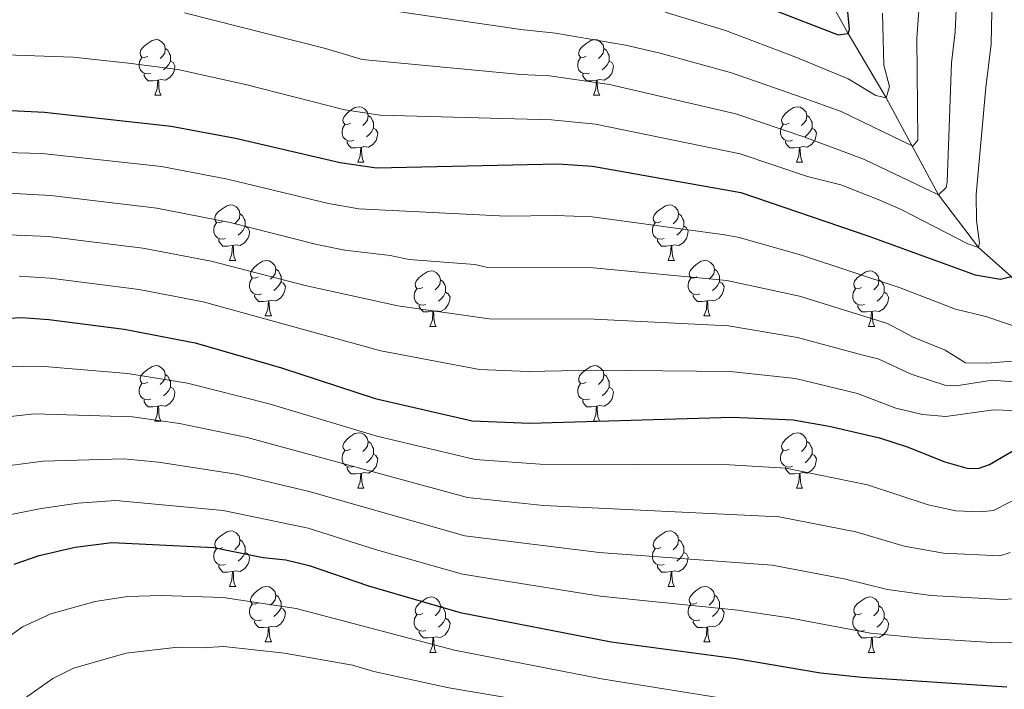
# Model space of a CAD drawing. Units: metres. Extents: x 671132 to 675661, y 744254 to 747336.
# Drawn here: x 673692 to 673870, y 745361 to 745483 of the extents above; entities that cross this region are included whole.
import ezdxf

# ---------------------------------------------------------------- set-up
doc = ezdxf.new("R2010")
doc.units = ezdxf.units.M
doc.header["$MEASUREMENT"] = 0
doc.linetypes.add('DGN Style 3', pattern=[84.613592, 60.43828, -24.175312])
for name, color, linetype, lineweight in [('Carátula', 7, 'Continuous', 0), ('Elementos auxiliares', 7, 'Continuous', 0), ('Entidades rústicas y varios', 7, 'Continuous', 0), ('Hidrografía', 7, 'Continuous', 0), ('Relieve y altimetría', 7, 'Continuous', 0)]:
    doc.layers.add(name, color=color, linetype=linetype, lineweight=lineweight)

msp = doc.modelspace()

# ---------------------------------------------------------------- linework, layer by layer
at = {"layer": 'Carátula', "color": 7, "linetype": 'Continuous', "lineweight": 0}
msp.add_3dface([(671207.008, 744254.325), (675660.584, 744366.782), (675585.612, 747335.848), (671132.036, 747223.391)], dxfattribs=at)
msp.add_3dface([(671207.008, 744254.325), (675660.584, 744366.782), (675585.612, 747335.848), (671132.036, 747223.391)], dxfattribs=at)
at = {"layer": 'Elementos auxiliares', "color": 250, "linetype": 'Continuous', "lineweight": 0}
msp.add_3dface([(675424.98, 747069.51), (675484.09, 744756.15), (672078.68, 744670.16), (672020.71, 746983.51)], dxfattribs=at)
at = {"layer": 'Entidades rústicas y varios', "color": 92, "linetype": 'Continuous', "lineweight": 0, "flags": 128}
for points in [[(673715.085, 745475.938), (673714.555, 745475.673), (673714.025, 745475.728), (673713.76, 745476.098), (673713.705, 745476.523), (673713.865, 745477.043), (673714.345, 745477.638), (673714.98, 745478.168), (673715.88, 745478.753), (673716.625, 745478.913), (673717.05, 745478.858), (673717.58, 745478.543), (673718.11, 745477.958), (673718.27, 745477.318), (673718.16, 745476.468), (673717.735, 745475.938), (673717.315, 745475.513)], [(673794.412, 745475.938), (673793.882, 745475.673), (673793.352, 745475.728), (673793.087, 745476.098), (673793.032, 745476.523), (673793.192, 745477.043), (673793.672, 745477.638), (673794.307, 745478.168), (673795.207, 745478.753), (673795.952, 745478.913), (673796.377, 745478.858), (673796.907, 745478.543), (673797.437, 745477.958), (673797.597, 745477.318), (673797.487, 745476.468), (673797.062, 745475.938), (673796.642, 745475.513)], [(673718.27, 745477.318), (673718.745, 745477.003), (673719.06, 745476.363), (673719.22, 745476.043), (673719.22, 745475.463), (673719.22, 745475.038), (673718.85, 745474.348), (673718.43, 745473.868), (673717.95, 745473.448)], [(673797.597, 745477.318), (673798.072, 745477.003), (673798.387, 745476.363), (673798.547, 745476.043), (673798.547, 745475.463), (673798.547, 745475.038), (673798.177, 745474.348), (673797.757, 745473.868), (673797.277, 745473.448)], [(673715.67, 745472.858), (673715.245, 745472.698), (673714.66, 745472.758), (673714.185, 745472.968), (673713.76, 745473.393), (673713.545, 745473.978), (673713.545, 745474.398), (673713.6, 745474.983), (673714.025, 745475.673)], [(673719.22, 745475.038), (673719.675, 745474.788), (673720.02, 745474.173), (673719.91, 745473.448), (673719.7, 745472.808), (673719.115, 745472.068), (673718.32, 745471.588), (673717.47, 745471.693), (673717.04, 745471.563)], [(673794.997, 745472.858), (673794.572, 745472.698), (673793.987, 745472.758), (673793.512, 745472.968), (673793.087, 745473.393), (673792.872, 745473.978), (673792.872, 745474.398), (673792.927, 745474.983), (673793.352, 745475.673)], [(673798.547, 745475.038), (673799.002, 745474.788), (673799.347, 745474.173), (673799.237, 745473.448), (673799.027, 745472.808), (673798.442, 745472.068), (673797.647, 745471.588), (673796.797, 745471.693), (673796.367, 745471.563)], [(673716.93, 745471.563), (673716.04, 745471.478), (673715.195, 745471.478), (673714.77, 745471.908), (673714.45, 745472.383), (673714.45, 745472.698)], [(673796.257, 745471.563), (673795.367, 745471.478), (673794.522, 745471.478), (673794.097, 745471.908), (673793.777, 745472.383), (673793.777, 745472.698)], [(673716.385, 745468.878), (673716.82, 745470.038), (673716.93, 745471.563), (673717.04, 745471.563), (673717.075, 745470.978), (673717.11, 745470.293), (673717.18, 745469.678), (673717.295, 745469.278), (673717.51, 745468.878)], [(673795.712, 745468.878), (673796.147, 745470.038), (673796.257, 745471.563), (673796.367, 745471.563), (673796.402, 745470.978), (673796.437, 745470.293), (673796.507, 745469.678), (673796.622, 745469.278), (673796.837, 745468.878)], [(673716.385, 745468.878), (673717.51, 745468.878)], [(673795.712, 745468.878), (673796.837, 745468.878)], [(673751.776, 745463.798), (673751.246, 745463.533), (673750.716, 745463.588), (673750.451, 745463.958), (673750.396, 745464.383), (673750.556, 745464.903), (673751.036, 745465.498), (673751.671, 745466.028), (673752.571, 745466.613), (673753.316, 745466.773), (673753.741, 745466.718), (673754.271, 745466.403), (673754.801, 745465.818), (673754.961, 745465.178), (673754.851, 745464.328), (673754.426, 745463.798), (673754.006, 745463.373)], [(673754.961, 745465.178), (673755.436, 745464.863), (673755.751, 745464.223), (673755.911, 745463.903), (673755.911, 745463.323), (673755.911, 745462.898), (673755.541, 745462.208), (673755.121, 745461.728), (673754.641, 745461.308)], [(673831.103, 745463.798), (673830.573, 745463.533), (673830.043, 745463.588), (673829.778, 745463.958), (673829.723, 745464.383), (673829.883, 745464.903), (673830.363, 745465.498), (673830.998, 745466.028), (673831.898, 745466.613), (673832.643, 745466.773), (673833.068, 745466.718), (673833.598, 745466.403), (673834.128, 745465.818), (673834.288, 745465.178), (673834.178, 745464.328), (673833.753, 745463.798), (673833.333, 745463.373)], [(673834.288, 745465.178), (673834.763, 745464.863), (673835.078, 745464.223), (673835.238, 745463.903), (673835.238, 745463.323), (673835.238, 745462.898), (673834.868, 745462.208), (673834.448, 745461.728), (673833.968, 745461.308)], [(673752.361, 745460.718), (673751.936, 745460.558), (673751.351, 745460.618), (673750.876, 745460.828), (673750.451, 745461.253), (673750.236, 745461.838), (673750.236, 745462.258), (673750.291, 745462.843), (673750.716, 745463.533)], [(673831.688, 745460.718), (673831.263, 745460.558), (673830.678, 745460.618), (673830.203, 745460.828), (673829.778, 745461.253), (673829.563, 745461.838), (673829.563, 745462.258), (673829.618, 745462.843), (673830.043, 745463.533)], [(673755.911, 745462.898), (673756.366, 745462.648), (673756.711, 745462.033), (673756.601, 745461.308), (673756.391, 745460.668), (673755.806, 745459.928), (673755.011, 745459.448), (673754.161, 745459.553), (673753.731, 745459.423)], [(673835.238, 745462.898), (673835.693, 745462.648), (673836.038, 745462.033), (673835.928, 745461.308), (673835.718, 745460.668), (673835.133, 745459.928), (673834.338, 745459.448), (673833.488, 745459.553), (673833.058, 745459.423)], [(673753.621, 745459.423), (673752.731, 745459.338), (673751.886, 745459.338), (673751.461, 745459.768), (673751.141, 745460.243), (673751.141, 745460.558)], [(673832.948, 745459.423), (673832.058, 745459.338), (673831.213, 745459.338), (673830.788, 745459.768), (673830.468, 745460.243), (673830.468, 745460.558)], [(673753.076, 745456.738), (673753.511, 745457.898), (673753.621, 745459.423), (673753.731, 745459.423), (673753.766, 745458.838), (673753.801, 745458.153), (673753.871, 745457.538), (673753.986, 745457.138), (673754.201, 745456.738)], [(673832.403, 745456.738), (673832.838, 745457.898), (673832.948, 745459.423), (673833.058, 745459.423), (673833.093, 745458.838), (673833.128, 745458.153), (673833.198, 745457.538), (673833.313, 745457.138), (673833.528, 745456.738)], [(673753.076, 745456.738), (673754.201, 745456.738)], [(673832.403, 745456.738), (673833.528, 745456.738)], [(673728.588, 745446.029), (673728.058, 745445.764), (673727.528, 745445.819), (673727.263, 745446.189), (673727.208, 745446.614), (673727.368, 745447.134), (673727.848, 745447.729), (673728.483, 745448.259), (673729.383, 745448.844), (673730.128, 745449.004), (673730.553, 745448.949), (673731.083, 745448.634), (673731.613, 745448.049), (673731.773, 745447.409), (673731.663, 745446.559), (673731.238, 745446.029), (673730.818, 745445.604)], [(673807.915, 745446.029), (673807.385, 745445.764), (673806.855, 745445.819), (673806.59, 745446.189), (673806.535, 745446.614), (673806.695, 745447.134), (673807.175, 745447.729), (673807.81, 745448.259), (673808.71, 745448.844), (673809.455, 745449.004), (673809.88, 745448.949), (673810.41, 745448.634), (673810.94, 745448.049), (673811.1, 745447.409), (673810.99, 745446.559), (673810.565, 745446.029), (673810.145, 745445.604)], [(673731.773, 745447.409), (673732.248, 745447.094), (673732.563, 745446.454), (673732.723, 745446.134), (673732.723, 745445.554), (673732.723, 745445.129), (673732.353, 745444.439), (673731.933, 745443.959), (673731.453, 745443.539)], [(673811.1, 745447.409), (673811.575, 745447.094), (673811.89, 745446.454), (673812.05, 745446.134), (673812.05, 745445.554), (673812.05, 745445.129), (673811.68, 745444.439), (673811.26, 745443.959), (673810.78, 745443.539)], [(673729.173, 745442.949), (673728.748, 745442.789), (673728.163, 745442.849), (673727.688, 745443.059), (673727.263, 745443.484), (673727.048, 745444.069), (673727.048, 745444.489), (673727.103, 745445.074), (673727.528, 745445.764)], [(673808.5, 745442.949), (673808.075, 745442.789), (673807.49, 745442.849), (673807.015, 745443.059), (673806.59, 745443.484), (673806.375, 745444.069), (673806.375, 745444.489), (673806.43, 745445.074), (673806.855, 745445.764)], [(673732.723, 745445.129), (673733.178, 745444.879), (673733.523, 745444.264), (673733.413, 745443.539), (673733.203, 745442.899), (673732.618, 745442.159), (673731.823, 745441.679), (673730.973, 745441.784), (673730.543, 745441.654)], [(673812.05, 745445.129), (673812.505, 745444.879), (673812.85, 745444.264), (673812.74, 745443.539), (673812.53, 745442.899), (673811.945, 745442.159), (673811.15, 745441.679), (673810.3, 745441.784), (673809.87, 745441.654)], [(673730.433, 745441.654), (673729.543, 745441.569), (673728.698, 745441.569), (673728.273, 745441.999), (673727.953, 745442.474), (673727.953, 745442.789)], [(673809.76, 745441.654), (673808.87, 745441.569), (673808.025, 745441.569), (673807.6, 745441.999), (673807.28, 745442.474), (673807.28, 745442.789)], [(673729.888, 745438.969), (673730.323, 745440.129), (673730.433, 745441.654), (673730.543, 745441.654), (673730.578, 745441.069), (673730.613, 745440.384), (673730.683, 745439.769), (673730.798, 745439.369), (673731.013, 745438.969)], [(673809.215, 745438.969), (673809.65, 745440.129), (673809.76, 745441.654), (673809.87, 745441.654), (673809.905, 745441.069), (673809.94, 745440.384), (673810.01, 745439.769), (673810.125, 745439.369), (673810.34, 745438.969)], [(673729.888, 745438.969), (673731.013, 745438.969)], [(673735.063, 745435.994), (673734.533, 745435.729), (673734.003, 745435.784), (673733.738, 745436.154), (673733.683, 745436.579), (673733.843, 745437.099), (673734.323, 745437.694), (673734.958, 745438.224), (673735.858, 745438.809), (673736.603, 745438.969), (673737.028, 745438.914), (673737.558, 745438.599), (673738.088, 745438.014), (673738.248, 745437.374), (673738.138, 745436.524), (673737.713, 745435.994), (673737.293, 745435.569)], [(673809.215, 745438.969), (673810.34, 745438.969)], [(673814.39, 745435.994), (673813.86, 745435.729), (673813.33, 745435.784), (673813.065, 745436.154), (673813.01, 745436.579), (673813.17, 745437.099), (673813.65, 745437.694), (673814.285, 745438.224), (673815.185, 745438.809), (673815.93, 745438.969), (673816.355, 745438.914), (673816.885, 745438.599), (673817.415, 745438.014), (673817.575, 745437.374), (673817.465, 745436.524), (673817.04, 745435.994), (673816.62, 745435.569)], [(673738.248, 745437.374), (673738.723, 745437.059), (673739.038, 745436.419), (673739.198, 745436.099), (673739.198, 745435.519), (673739.198, 745435.094), (673738.828, 745434.404), (673738.408, 745433.924), (673737.928, 745433.504)], [(673764.835, 745434.089), (673764.305, 745433.824), (673763.775, 745433.879), (673763.51, 745434.249), (673763.455, 745434.674), (673763.615, 745435.194), (673764.095, 745435.789), (673764.73, 745436.319), (673765.63, 745436.904), (673766.375, 745437.064), (673766.8, 745437.009), (673767.33, 745436.694), (673767.86, 745436.109), (673768.02, 745435.469), (673767.91, 745434.619), (673767.485, 745434.089), (673767.065, 745433.664)], [(673817.575, 745437.374), (673818.05, 745437.059), (673818.365, 745436.419), (673818.525, 745436.099), (673818.525, 745435.519), (673818.525, 745435.094), (673818.155, 745434.404), (673817.735, 745433.924), (673817.255, 745433.504)], [(673844.162, 745434.089), (673843.632, 745433.824), (673843.102, 745433.879), (673842.837, 745434.249), (673842.782, 745434.674), (673842.942, 745435.194), (673843.422, 745435.789), (673844.057, 745436.319), (673844.957, 745436.904), (673845.702, 745437.064), (673846.127, 745437.009), (673846.657, 745436.694), (673847.187, 745436.109), (673847.347, 745435.469), (673847.237, 745434.619), (673846.812, 745434.089), (673846.392, 745433.664)], [(673735.648, 745432.914), (673735.223, 745432.754), (673734.638, 745432.814), (673734.163, 745433.024), (673733.738, 745433.449), (673733.523, 745434.034), (673733.523, 745434.454), (673733.578, 745435.039), (673734.003, 745435.729)], [(673739.198, 745435.094), (673739.653, 745434.844), (673739.998, 745434.229), (673739.888, 745433.504), (673739.678, 745432.864), (673739.093, 745432.124), (673738.298, 745431.644), (673737.448, 745431.749), (673737.018, 745431.619)], [(673768.02, 745435.469), (673768.495, 745435.154), (673768.81, 745434.514), (673768.97, 745434.194), (673768.97, 745433.614), (673768.97, 745433.189), (673768.6, 745432.499), (673768.18, 745432.019), (673767.7, 745431.599)], [(673814.975, 745432.914), (673814.55, 745432.754), (673813.965, 745432.814), (673813.49, 745433.024), (673813.065, 745433.449), (673812.85, 745434.034), (673812.85, 745434.454), (673812.905, 745435.039), (673813.33, 745435.729)], [(673818.525, 745435.094), (673818.98, 745434.844), (673819.325, 745434.229), (673819.215, 745433.504), (673819.005, 745432.864), (673818.42, 745432.124), (673817.625, 745431.644), (673816.775, 745431.749), (673816.345, 745431.619)], [(673847.347, 745435.469), (673847.822, 745435.154), (673848.137, 745434.514), (673848.297, 745434.194), (673848.297, 745433.614), (673848.297, 745433.189), (673847.927, 745432.499), (673847.507, 745432.019), (673847.027, 745431.599)], [(673765.42, 745431.009), (673764.995, 745430.849), (673764.41, 745430.909), (673763.935, 745431.119), (673763.51, 745431.544), (673763.295, 745432.129), (673763.295, 745432.549), (673763.35, 745433.134), (673763.775, 745433.824)], [(673768.97, 745433.189), (673769.425, 745432.939), (673769.77, 745432.324), (673769.66, 745431.599), (673769.45, 745430.959), (673768.865, 745430.219), (673768.07, 745429.739), (673767.22, 745429.844), (673766.79, 745429.714)], [(673844.747, 745431.009), (673844.322, 745430.849), (673843.737, 745430.909), (673843.262, 745431.119), (673842.837, 745431.544), (673842.622, 745432.129), (673842.622, 745432.549), (673842.677, 745433.134), (673843.102, 745433.824)], [(673848.297, 745433.189), (673848.752, 745432.939), (673849.097, 745432.324), (673848.987, 745431.599), (673848.777, 745430.959), (673848.192, 745430.219), (673847.397, 745429.739), (673846.547, 745429.844), (673846.117, 745429.714)], [(673736.908, 745431.619), (673736.018, 745431.534), (673735.173, 745431.534), (673734.748, 745431.964), (673734.428, 745432.439), (673734.428, 745432.754)], [(673736.363, 745428.934), (673736.798, 745430.094), (673736.908, 745431.619), (673737.018, 745431.619), (673737.053, 745431.034), (673737.088, 745430.349), (673737.158, 745429.734), (673737.273, 745429.334), (673737.488, 745428.934)], [(673816.235, 745431.619), (673815.345, 745431.534), (673814.5, 745431.534), (673814.075, 745431.964), (673813.755, 745432.439), (673813.755, 745432.754)], [(673815.69, 745428.934), (673816.125, 745430.094), (673816.235, 745431.619), (673816.345, 745431.619), (673816.38, 745431.034), (673816.415, 745430.349), (673816.485, 745429.734), (673816.6, 745429.334), (673816.815, 745428.934)], [(673766.68, 745429.714), (673765.79, 745429.629), (673764.945, 745429.629), (673764.52, 745430.059), (673764.2, 745430.534), (673764.2, 745430.849)], [(673766.135, 745427.029), (673766.57, 745428.189), (673766.68, 745429.714), (673766.79, 745429.714), (673766.825, 745429.129), (673766.86, 745428.444), (673766.93, 745427.829), (673767.045, 745427.429), (673767.26, 745427.029)], [(673846.007, 745429.714), (673845.117, 745429.629), (673844.272, 745429.629), (673843.847, 745430.059), (673843.527, 745430.534), (673843.527, 745430.849)], [(673845.462, 745427.029), (673845.897, 745428.189), (673846.007, 745429.714), (673846.117, 745429.714), (673846.152, 745429.129), (673846.187, 745428.444), (673846.257, 745427.829), (673846.372, 745427.429), (673846.587, 745427.029)], [(673736.363, 745428.934), (673737.488, 745428.934)], [(673815.69, 745428.934), (673816.815, 745428.934)], [(673766.135, 745427.029), (673767.26, 745427.029)], [(673845.462, 745427.029), (673846.587, 745427.029)], [(673715.085, 745416.946), (673714.555, 745416.681), (673714.025, 745416.736), (673713.76, 745417.106), (673713.705, 745417.531), (673713.865, 745418.051), (673714.345, 745418.646), (673714.98, 745419.176), (673715.88, 745419.761), (673716.625, 745419.921), (673717.05, 745419.866), (673717.58, 745419.551), (673718.11, 745418.966), (673718.27, 745418.326), (673718.16, 745417.476), (673717.735, 745416.946), (673717.315, 745416.521)], [(673794.412, 745416.946), (673793.882, 745416.681), (673793.352, 745416.736), (673793.087, 745417.106), (673793.032, 745417.531), (673793.192, 745418.051), (673793.672, 745418.646), (673794.307, 745419.176), (673795.207, 745419.761), (673795.952, 745419.921), (673796.377, 745419.866), (673796.907, 745419.551), (673797.437, 745418.966), (673797.597, 745418.326), (673797.487, 745417.476), (673797.062, 745416.946), (673796.642, 745416.521)], [(673718.27, 745418.326), (673718.745, 745418.011), (673719.06, 745417.371), (673719.22, 745417.051), (673719.22, 745416.471), (673719.22, 745416.046), (673718.85, 745415.356), (673718.43, 745414.876), (673717.95, 745414.456)], [(673797.597, 745418.326), (673798.072, 745418.011), (673798.387, 745417.371), (673798.547, 745417.051), (673798.547, 745416.471), (673798.547, 745416.046), (673798.177, 745415.356), (673797.757, 745414.876), (673797.277, 745414.456)], [(673715.67, 745413.866), (673715.245, 745413.706), (673714.66, 745413.766), (673714.185, 745413.976), (673713.76, 745414.401), (673713.545, 745414.986), (673713.545, 745415.406), (673713.6, 745415.991), (673714.025, 745416.681)], [(673719.22, 745416.046), (673719.675, 745415.796), (673720.02, 745415.181), (673719.91, 745414.456), (673719.7, 745413.816), (673719.115, 745413.076), (673718.32, 745412.596), (673717.47, 745412.701), (673717.04, 745412.571)], [(673794.997, 745413.866), (673794.572, 745413.706), (673793.987, 745413.766), (673793.512, 745413.976), (673793.087, 745414.401), (673792.872, 745414.986), (673792.872, 745415.406), (673792.927, 745415.991), (673793.352, 745416.681)], [(673798.547, 745416.046), (673799.002, 745415.796), (673799.347, 745415.181), (673799.237, 745414.456), (673799.027, 745413.816), (673798.442, 745413.076), (673797.647, 745412.596), (673796.797, 745412.701), (673796.367, 745412.571)], [(673716.93, 745412.571), (673716.04, 745412.486), (673715.195, 745412.486), (673714.77, 745412.916), (673714.45, 745413.391), (673714.45, 745413.706)], [(673796.257, 745412.571), (673795.367, 745412.486), (673794.522, 745412.486), (673794.097, 745412.916), (673793.777, 745413.391), (673793.777, 745413.706)], [(673716.385, 745409.886), (673716.82, 745411.046), (673716.93, 745412.571), (673717.04, 745412.571), (673717.075, 745411.986), (673717.11, 745411.301), (673717.18, 745410.686), (673717.295, 745410.286), (673717.51, 745409.886)], [(673795.712, 745409.886), (673796.147, 745411.046), (673796.257, 745412.571), (673796.367, 745412.571), (673796.402, 745411.986), (673796.437, 745411.301), (673796.507, 745410.686), (673796.622, 745410.286), (673796.837, 745409.886)], [(673716.385, 745409.886), (673717.51, 745409.886)], [(673795.712, 745409.886), (673796.837, 745409.886)], [(673751.776, 745404.806), (673751.246, 745404.541), (673750.716, 745404.596), (673750.451, 745404.966), (673750.396, 745405.391), (673750.556, 745405.911), (673751.036, 745406.506), (673751.671, 745407.036), (673752.571, 745407.621), (673753.316, 745407.781), (673753.741, 745407.726), (673754.271, 745407.411), (673754.801, 745406.826), (673754.961, 745406.186), (673754.851, 745405.336), (673754.426, 745404.806), (673754.006, 745404.381)], [(673831.103, 745404.806), (673830.573, 745404.541), (673830.043, 745404.596), (673829.778, 745404.966), (673829.723, 745405.391), (673829.883, 745405.911), (673830.363, 745406.506), (673830.998, 745407.036), (673831.898, 745407.621), (673832.643, 745407.781), (673833.068, 745407.726), (673833.598, 745407.411), (673834.128, 745406.826), (673834.288, 745406.186), (673834.178, 745405.336), (673833.753, 745404.806), (673833.333, 745404.381)], [(673752.361, 745401.726), (673751.936, 745401.566), (673751.351, 745401.626), (673750.876, 745401.836), (673750.451, 745402.261), (673750.236, 745402.846), (673750.236, 745403.266), (673750.291, 745403.851), (673750.716, 745404.541)], [(673754.961, 745406.186), (673755.436, 745405.871), (673755.751, 745405.231), (673755.911, 745404.911), (673755.911, 745404.331), (673755.911, 745403.906), (673755.541, 745403.216), (673755.121, 745402.736), (673754.641, 745402.316)], [(673831.688, 745401.726), (673831.263, 745401.566), (673830.678, 745401.626), (673830.203, 745401.836), (673829.778, 745402.261), (673829.563, 745402.846), (673829.563, 745403.266), (673829.618, 745403.851), (673830.043, 745404.541)], [(673834.288, 745406.186), (673834.763, 745405.871), (673835.078, 745405.231), (673835.238, 745404.911), (673835.238, 745404.331), (673835.238, 745403.906), (673834.868, 745403.216), (673834.448, 745402.736), (673833.968, 745402.316)], [(673755.911, 745403.906), (673756.366, 745403.656), (673756.711, 745403.041), (673756.601, 745402.316), (673756.391, 745401.676), (673755.806, 745400.936), (673755.011, 745400.456), (673754.161, 745400.561), (673753.731, 745400.431)], [(673835.238, 745403.906), (673835.693, 745403.656), (673836.038, 745403.041), (673835.928, 745402.316), (673835.718, 745401.676), (673835.133, 745400.936), (673834.338, 745400.456), (673833.488, 745400.561), (673833.058, 745400.431)], [(673753.621, 745400.431), (673752.731, 745400.346), (673751.886, 745400.346), (673751.461, 745400.776), (673751.141, 745401.251), (673751.141, 745401.566)], [(673832.948, 745400.431), (673832.058, 745400.346), (673831.213, 745400.346), (673830.788, 745400.776), (673830.468, 745401.251), (673830.468, 745401.566)], [(673753.076, 745397.746), (673753.511, 745398.906), (673753.621, 745400.431), (673753.731, 745400.431), (673753.766, 745399.846), (673753.801, 745399.161), (673753.871, 745398.546), (673753.986, 745398.146), (673754.201, 745397.746)], [(673832.403, 745397.746), (673832.838, 745398.906), (673832.948, 745400.431), (673833.058, 745400.431), (673833.093, 745399.846), (673833.128, 745399.161), (673833.198, 745398.546), (673833.313, 745398.146), (673833.528, 745397.746)], [(673753.076, 745397.746), (673754.201, 745397.746)], [(673832.403, 745397.746), (673833.528, 745397.746)], [(673728.588, 745387.037), (673728.058, 745386.772), (673727.528, 745386.827), (673727.263, 745387.197), (673727.208, 745387.622), (673727.368, 745388.142), (673727.848, 745388.737), (673728.483, 745389.267), (673729.383, 745389.852), (673730.128, 745390.012), (673730.553, 745389.957), (673731.083, 745389.642), (673731.613, 745389.057), (673731.773, 745388.417), (673731.663, 745387.567), (673731.238, 745387.037), (673730.818, 745386.612)], [(673807.915, 745387.037), (673807.385, 745386.772), (673806.855, 745386.827), (673806.59, 745387.197), (673806.535, 745387.622), (673806.695, 745388.142), (673807.175, 745388.737), (673807.81, 745389.267), (673808.71, 745389.852), (673809.455, 745390.012), (673809.88, 745389.957), (673810.41, 745389.642), (673810.94, 745389.057), (673811.1, 745388.417), (673810.99, 745387.567), (673810.565, 745387.037), (673810.145, 745386.612)], [(673729.173, 745383.957), (673728.748, 745383.797), (673728.163, 745383.857), (673727.688, 745384.067), (673727.263, 745384.492), (673727.048, 745385.077), (673727.048, 745385.497), (673727.103, 745386.082), (673727.528, 745386.772)], [(673731.773, 745388.417), (673732.248, 745388.102), (673732.563, 745387.462), (673732.723, 745387.142), (673732.723, 745386.562), (673732.723, 745386.137), (673732.353, 745385.447), (673731.933, 745384.967), (673731.453, 745384.547)], [(673808.5, 745383.957), (673808.075, 745383.797), (673807.49, 745383.857), (673807.015, 745384.067), (673806.59, 745384.492), (673806.375, 745385.077), (673806.375, 745385.497), (673806.43, 745386.082), (673806.855, 745386.772)], [(673811.1, 745388.417), (673811.575, 745388.102), (673811.89, 745387.462), (673812.05, 745387.142), (673812.05, 745386.562), (673812.05, 745386.137), (673811.68, 745385.447), (673811.26, 745384.967), (673810.78, 745384.547)], [(673732.723, 745386.137), (673733.178, 745385.887), (673733.523, 745385.272), (673733.413, 745384.547), (673733.203, 745383.907), (673732.618, 745383.167), (673731.823, 745382.687), (673730.973, 745382.792), (673730.543, 745382.662)], [(673812.05, 745386.137), (673812.505, 745385.887), (673812.85, 745385.272), (673812.74, 745384.547), (673812.53, 745383.907), (673811.945, 745383.167), (673811.15, 745382.687), (673810.3, 745382.792), (673809.87, 745382.662)], [(673730.433, 745382.662), (673729.543, 745382.577), (673728.698, 745382.577), (673728.273, 745383.007), (673727.953, 745383.482), (673727.953, 745383.797)], [(673809.76, 745382.662), (673808.87, 745382.577), (673808.025, 745382.577), (673807.6, 745383.007), (673807.28, 745383.482), (673807.28, 745383.797)], [(673729.888, 745379.977), (673730.323, 745381.137), (673730.433, 745382.662), (673730.543, 745382.662), (673730.578, 745382.077), (673730.613, 745381.392), (673730.683, 745380.777), (673730.798, 745380.377), (673731.013, 745379.977)], [(673809.215, 745379.977), (673809.65, 745381.137), (673809.76, 745382.662), (673809.87, 745382.662), (673809.905, 745382.077), (673809.94, 745381.392), (673810.01, 745380.777), (673810.125, 745380.377), (673810.34, 745379.977)], [(673729.888, 745379.977), (673731.013, 745379.977)], [(673735.063, 745377.002), (673734.533, 745376.737), (673734.003, 745376.792), (673733.738, 745377.162), (673733.683, 745377.587), (673733.843, 745378.107), (673734.323, 745378.702), (673734.958, 745379.232), (673735.858, 745379.817), (673736.603, 745379.977), (673737.028, 745379.922), (673737.558, 745379.607), (673738.088, 745379.022), (673738.248, 745378.382), (673738.138, 745377.532), (673737.713, 745377.002), (673737.293, 745376.577)], [(673809.215, 745379.977), (673810.34, 745379.977)], [(673814.39, 745377.002), (673813.86, 745376.737), (673813.33, 745376.792), (673813.065, 745377.162), (673813.01, 745377.587), (673813.17, 745378.107), (673813.65, 745378.702), (673814.285, 745379.232), (673815.185, 745379.817), (673815.93, 745379.977), (673816.355, 745379.922), (673816.885, 745379.607), (673817.415, 745379.022), (673817.575, 745378.382), (673817.465, 745377.532), (673817.04, 745377.002), (673816.62, 745376.577)], [(673738.248, 745378.382), (673738.723, 745378.067), (673739.038, 745377.427), (673739.198, 745377.107), (673739.198, 745376.527), (673739.198, 745376.102), (673738.828, 745375.412), (673738.408, 745374.932), (673737.928, 745374.512)], [(673764.835, 745375.097), (673764.305, 745374.832), (673763.775, 745374.887), (673763.51, 745375.257), (673763.455, 745375.682), (673763.615, 745376.202), (673764.095, 745376.797), (673764.73, 745377.327), (673765.63, 745377.912), (673766.375, 745378.072), (673766.8, 745378.017), (673767.33, 745377.702), (673767.86, 745377.117), (673768.02, 745376.477), (673767.91, 745375.627), (673767.485, 745375.097), (673767.065, 745374.672)], [(673817.575, 745378.382), (673818.05, 745378.067), (673818.365, 745377.427), (673818.525, 745377.107), (673818.525, 745376.527), (673818.525, 745376.102), (673818.155, 745375.412), (673817.735, 745374.932), (673817.255, 745374.512)], [(673844.162, 745375.097), (673843.632, 745374.832), (673843.102, 745374.887), (673842.837, 745375.257), (673842.782, 745375.682), (673842.942, 745376.202), (673843.422, 745376.797), (673844.057, 745377.327), (673844.957, 745377.912), (673845.702, 745378.072), (673846.127, 745378.017), (673846.657, 745377.702), (673847.187, 745377.117), (673847.347, 745376.477), (673847.237, 745375.627), (673846.812, 745375.097), (673846.392, 745374.672)], [(673735.648, 745373.922), (673735.223, 745373.762), (673734.638, 745373.822), (673734.163, 745374.032), (673733.738, 745374.457), (673733.523, 745375.042), (673733.523, 745375.462), (673733.578, 745376.047), (673734.003, 745376.737)], [(673739.198, 745376.102), (673739.653, 745375.852), (673739.998, 745375.237), (673739.888, 745374.512), (673739.678, 745373.872), (673739.093, 745373.132), (673738.298, 745372.652), (673737.448, 745372.757), (673737.018, 745372.627)], [(673768.02, 745376.477), (673768.495, 745376.162), (673768.81, 745375.522), (673768.97, 745375.202), (673768.97, 745374.622), (673768.97, 745374.197), (673768.6, 745373.507), (673768.18, 745373.027), (673767.7, 745372.607)], [(673814.975, 745373.922), (673814.55, 745373.762), (673813.965, 745373.822), (673813.49, 745374.032), (673813.065, 745374.457), (673812.85, 745375.042), (673812.85, 745375.462), (673812.905, 745376.047), (673813.33, 745376.737)], [(673818.525, 745376.102), (673818.98, 745375.852), (673819.325, 745375.237), (673819.215, 745374.512), (673819.005, 745373.872), (673818.42, 745373.132), (673817.625, 745372.652), (673816.775, 745372.757), (673816.345, 745372.627)], [(673847.347, 745376.477), (673847.822, 745376.162), (673848.137, 745375.522), (673848.297, 745375.202), (673848.297, 745374.622), (673848.297, 745374.197), (673847.927, 745373.507), (673847.507, 745373.027), (673847.027, 745372.607)], [(673765.42, 745372.017), (673764.995, 745371.857), (673764.41, 745371.917), (673763.935, 745372.127), (673763.51, 745372.552), (673763.295, 745373.137), (673763.295, 745373.557), (673763.35, 745374.142), (673763.775, 745374.832)], [(673768.97, 745374.197), (673769.425, 745373.947), (673769.77, 745373.332), (673769.66, 745372.607), (673769.45, 745371.967), (673768.865, 745371.227), (673768.07, 745370.747), (673767.22, 745370.852), (673766.79, 745370.722)], [(673844.747, 745372.017), (673844.322, 745371.857), (673843.737, 745371.917), (673843.262, 745372.127), (673842.837, 745372.552), (673842.622, 745373.137), (673842.622, 745373.557), (673842.677, 745374.142), (673843.102, 745374.832)], [(673848.297, 745374.197), (673848.752, 745373.947), (673849.097, 745373.332), (673848.987, 745372.607), (673848.777, 745371.967), (673848.192, 745371.227), (673847.397, 745370.747), (673846.547, 745370.852), (673846.117, 745370.722)], [(673736.908, 745372.627), (673736.018, 745372.542), (673735.173, 745372.542), (673734.748, 745372.972), (673734.428, 745373.447), (673734.428, 745373.762)], [(673736.363, 745369.942), (673736.798, 745371.102), (673736.908, 745372.627), (673737.018, 745372.627), (673737.053, 745372.042), (673737.088, 745371.357), (673737.158, 745370.742), (673737.273, 745370.342), (673737.488, 745369.942)], [(673816.235, 745372.627), (673815.345, 745372.542), (673814.5, 745372.542), (673814.075, 745372.972), (673813.755, 745373.447), (673813.755, 745373.762)], [(673815.69, 745369.942), (673816.125, 745371.102), (673816.235, 745372.627), (673816.345, 745372.627), (673816.38, 745372.042), (673816.415, 745371.357), (673816.485, 745370.742), (673816.6, 745370.342), (673816.815, 745369.942)], [(673766.68, 745370.722), (673765.79, 745370.637), (673764.945, 745370.637), (673764.52, 745371.067), (673764.2, 745371.542), (673764.2, 745371.857)], [(673766.135, 745368.037), (673766.57, 745369.197), (673766.68, 745370.722), (673766.79, 745370.722), (673766.825, 745370.137), (673766.86, 745369.452), (673766.93, 745368.837), (673767.045, 745368.437), (673767.26, 745368.037)], [(673846.007, 745370.722), (673845.117, 745370.637), (673844.272, 745370.637), (673843.847, 745371.067), (673843.527, 745371.542), (673843.527, 745371.857)], [(673845.462, 745368.037), (673845.897, 745369.197), (673846.007, 745370.722), (673846.117, 745370.722), (673846.152, 745370.137), (673846.187, 745369.452), (673846.257, 745368.837), (673846.372, 745368.437), (673846.587, 745368.037)], [(673736.363, 745369.942), (673737.488, 745369.942)], [(673815.69, 745369.942), (673816.815, 745369.942)], [(673766.135, 745368.037), (673767.26, 745368.037)], [(673845.462, 745368.037), (673846.587, 745368.037)]]:
    msp.add_lwpolyline(points, dxfattribs=at)
at = {"layer": 'Hidrografía', "color": 142, "linetype": 'DGN Style 3', "lineweight": 13}
msp.add_polyline3d([(673837.759, 745487.288, 1420), (673841.778, 745480.008, 1425), (673848.657, 745468.382, 1430), (673858.092, 745450.81, 1440), (673865.355, 745441.315, 1445), (673871.253, 745436.079, 1450), (673876.974, 745425.745, 1455), (673885.815, 745417.81, 1460), (673892.325, 745411.677, 1465), (673901.092, 745406.123, 1470), (673904.653, 745401.056, 1475), (673909.937, 745397.608, 1480), (673915.194, 745391.243, 1485), (673917.062, 745386.943, 1490), (673924.279, 745377.849, 1495), (673929.723, 745372.157, 1500)], dxfattribs=at)
at = {"layer": 'Relieve y altimetría', "color": 30, "linetype": 'Continuous', "lineweight": 0, "flags": 128}
for points, elevation in [([(673721.72, 745483.741), (673747.241, 745477.313), (673753.887, 745475.321), (673782.553, 745472.596), (673787.731, 745472.343), (673798.629, 745470.819), (673821.443, 745465.469), (673833.912, 745461.273), (673844.737, 745457.248), (673858.092, 745450.81), (673859.483, 745452.186), (673859.706, 745453.093), (673860.435, 745474.715), (673861.13, 745480.318), (673861.514, 745488.496)], 1440), ([(673755.318, 745484.736), (673782.591, 745480.749), (673788.844, 745480.095), (673801.491, 745477.911), (673807.55, 745476.529), (673820.664, 745472.875), (673833.427, 745468.416), (673840.53, 745465.892), (673853.46, 745459.651), (673854.398, 745460.7), (673854.21, 745479.201), (673854.845, 745488.436)], 1435), ([(673689.402, 745476.189), (673701.593, 745475.721), (673711.639, 745474.678), (673720.535, 745473.511), (673732.804, 745470.802), (673750.762, 745466.22), (673757.159, 745465.241), (673788.106, 745464.384), (673796.099, 745463.614), (673822.258, 745458.221), (673834.396, 745454.13), (673840.427, 745452.656), (673847.197, 745450.006), (673851.347, 745448.179), (673863.427, 745441.985), (673865.355, 745441.315), (673865.541, 745442.163), (673865.004, 745446.201), (673864.949, 745450.875), (673866.661, 745470.229), (673867.656, 745478.096), (673867.826, 745486.997)], 1445), ([(673808.651, 745483.908), (673819.58, 745480.589), (673832.336, 745475.764), (673841.791, 745471.827), (673846.789, 745468.796), (673848.657, 745468.382), (673849.272, 745470.455), (673848.205, 745474.322), (673847.985, 745483.684)], 1430), ([(673684.623, 745458.626), (673696.002, 745458.336), (673717.593, 745455.936), (673729.496, 745453.662), (673747.782, 745449.272), (673753.294, 745448.297), (673779.941, 745446.95), (673788.825, 745447.099), (673795.468, 745446.836), (673819.483, 745443.57), (673822.059, 745443.108), (673833.362, 745439.925), (673851.179, 745433.989), (673861.215, 745430.127), (673866.699, 745428.839), (673872.68, 745426.782)], 1455), ([(673873.807, 745420.926), (673866.838, 745420.346), (673862.976, 745420.413), (673859.311, 745422.749), (673853.499, 745425.065), (673848.885, 745427.522), (673832.982, 745432.476), (673819.806, 745435.333), (673795.656, 745437.591), (673776.605, 745437.687), (673774.246, 745438.23), (673762.37, 745439.153), (673758.966, 745439.856), (673750.751, 745440.811), (673745.661, 745441.838), (673729.991, 745445.814), (673716.734, 745448.432), (673697.58, 745450.705), (673689.872, 745451.135), (673684.946, 745451.05), (673678.155, 745450.449)], 1460), ([(673689.886, 745443.597), (673697.167, 745443.263), (673714.216, 745441.208), (673726.584, 745438.847), (673743.541, 745434.405), (673760.314, 745430.754), (673776.868, 745428.382), (673795.844, 745428.349), (673820.13, 745427.095), (673832.602, 745425.027), (673844.918, 745421.67), (673847.176, 745421.146), (673853.144, 745418.4), (673859.234, 745416.371), (673861.291, 745416.297), (673867.807, 745417.27), (673872.412, 745416.931)], 1465), ([(673691.845, 745436.108), (673697.465, 745435.754), (673713.515, 745433.697), (673725.128, 745431.44), (673757.266, 745422.583), (673775.108, 745419.208), (673783.875, 745418.869), (673796.032, 745419.111), (673820.453, 745418.858), (673832.222, 745417.578), (673843.461, 745414.896), (673850.404, 745412.247), (673855.229, 745411.068), (673859.415, 745410.716), (673868.048, 745411.951), (673871.637, 745411.777)], 1470), ([(673684.856, 745419.315), (673692.444, 745419.812), (673696.444, 745419.777), (673711.45, 745418.48), (673722.261, 745416.733), (673737.037, 745413.011), (673756.511, 745407.166), (673774.322, 745402.934), (673786.049, 745402.106), (673820.309, 745401.962), (673830.511, 745401.367), (673845.289, 745398.34), (673856.254, 745394.708), (673861.254, 745393.631), (673865.648, 745393.458), (673868.075, 745393.733), (673876.323, 745397.946)], 1480), ([(673643.791, 745360.239), (673649.888, 745373.974), (673658.698, 745389.678), (673660.24, 745395.328), (673662.12, 745399.294), (673664.496, 745401.783), (673669.935, 745404.822), (673677.463, 745408.075), (673684.918, 745410.137), (673694.54, 745411.174), (673712.313, 745410.641), (673720.85, 745409.433), (673733.086, 745406.901), (673772.907, 745396.038), (673786.647, 745394.621), (673829.3, 745392.584), (673843.166, 745389.841), (673851.929, 745387.245), (673859.004, 745385.976), (673869.203, 745385.497), (673871.083, 745386.104)], 1485), ([(673686.926, 745401.423), (673696.168, 745402.643), (673710.698, 745403.085), (673717.035, 745402.43), (673731.066, 745400.269), (673744.314, 745397.162), (673772.463, 745389.102), (673796.758, 745386.11), (673827.999, 745383.816), (673841.042, 745381.342), (673848.878, 745379.388), (673856.754, 745378.321), (673869.667, 745377.587), (673871.661, 745377.748)], 1490), ([(673688.613, 745392.614), (673695.814, 745394.091), (673702.498, 745395.024), (673709.306, 745395.497), (673728.728, 745393.682), (673744.139, 745390.519), (673756.448, 745386.578), (673772.018, 745382.167), (673796.929, 745378.185), (673821.789, 745375.655), (673831.095, 745374.297), (673845.822, 745371.541), (673854.434, 745370.673), (673867.669, 745369.81), (673873.059, 745369.761)], 1495), ([(673686.926, 745368.683), (673692.458, 745372.686), (673697.562, 745375.002), (673705.596, 745377.251), (673711.409, 745378.121), (673717.589, 745378.297), (673728.735, 745377.942), (673741.926, 745375.996), (673770.566, 745368.421), (673797.172, 745363.274), (673821.593, 745359.339), (673834.08, 745356.775), (673841.959, 745355.499), (673852.865, 745354.241), (673869.868, 745353.014), (673875.777, 745353.093)], 1505), ([(673688.23, 745354.551), (673692.791, 745359.665), (673697.955, 745363.321), (673701.669, 745365.149), (673711.182, 745367.906), (673720.558, 745368.958), (673724.956, 745368.846), (673728.882, 745369.127), (673739.846, 745367.897), (673752.147, 745365.739), (673756.01, 745364.597), (673769.558, 745361.612), (673783.456, 745359.239), (673795.457, 745356.604), (673819.669, 745352.061), (673839.16, 745347.534), (673851.481, 745345.605), (673869.277, 745344.256), (673876.763, 745344.472)], 1510)]:
    msp.add_lwpolyline(points, dxfattribs=dict(at, elevation=elevation))
at = {"layer": 'Relieve y altimetría', "color": 30, "linetype": 'Continuous', "lineweight": 30, "flags": 128}
for points, elevation in [([(673827.457, 745484.632), (673839.96, 745479.803), (673841.778, 745480.008), (673842.001, 745480.735), (673841.574, 745485.216)], 1425), ([(673687.842, 745466.225), (673696.417, 745465.8), (673719.351, 745463.281), (673730.952, 745461.07), (673749.903, 745456.706), (673756.483, 745455.74), (673789.288, 745456.435), (673795.536, 745456.045), (673822.379, 745451.23), (673845.534, 745443.373), (673864.72, 745436.323), (673869.341, 745435.553), (673871.253, 745436.079)], 1450), ([(673683.92, 745428.227), (673692.346, 745428.604), (673697.23, 745428.297), (673710.845, 745426.544), (673723.672, 745424.032), (673739.299, 745419.537), (673756.203, 745413.956), (673773.796, 745409.909), (673784.225, 745409.514), (673820.777, 745410.62), (673831.842, 745410.129), (673838.326, 745408.993), (673847.413, 745406.839), (673852.452, 745405.209), (673859.249, 745402.496), (673863.504, 745401.285), (673865.477, 745401.352), (673867.336, 745402.018), (673872.003, 745404.775)], 1475), ([(673690.944, 745383.995), (673695.46, 745385.54), (673701.95, 745387.085), (673708.627, 745387.939), (673727.025, 745387.009), (673735.969, 745385.215), (673740.06, 745384.753), (673744.265, 745383.728), (673755.047, 745380.071), (673771.574, 745375.231), (673798.887, 745369.943), (673821.543, 745366.937), (673836.795, 745364.344), (673844.272, 745363.558), (673870.46, 745361.772)], 1500)]:
    msp.add_lwpolyline(points, dxfattribs=dict(at, elevation=elevation))

doc.saveas('drawing.dxf')
